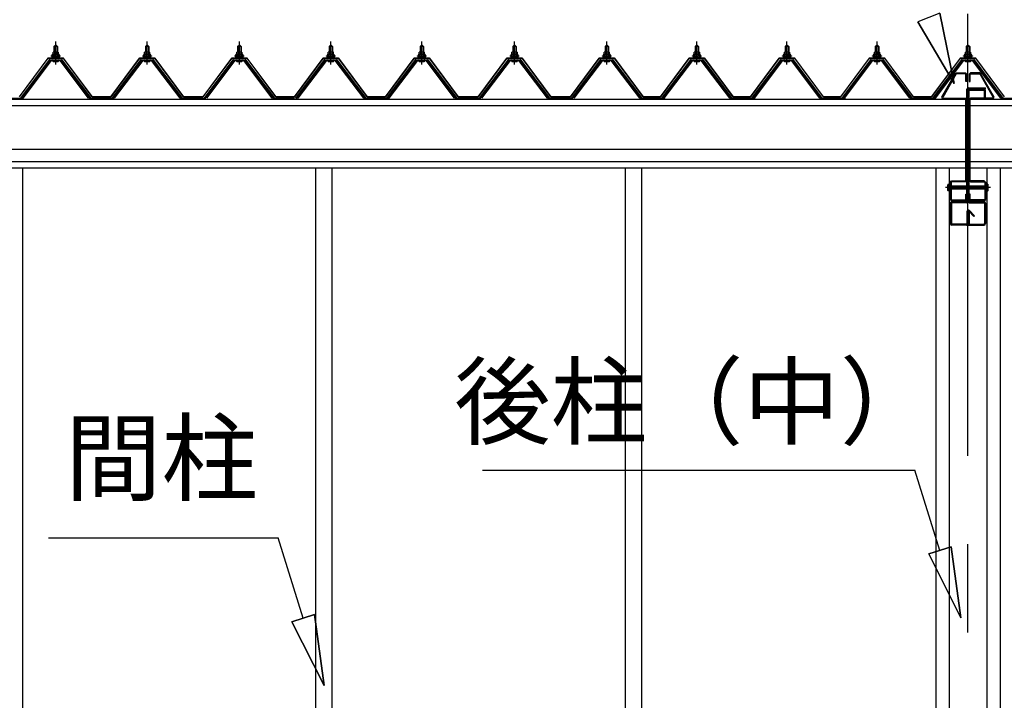
# Model space of a CAD drawing. Extents: x 868 to 32815, y 310 to 22484.
# Drawn here: x 13879 to 16108, y 6818 to 8358 of the extents above; entities that cross this region are included whole.
import ezdxf
from ezdxf.enums import TextEntityAlignment as Align

# ---------------------------------------------------------------- set-up
doc = ezdxf.new("R2010")
doc.units = 0
doc.header["$LTSCALE"] = 80
doc.header["$MEASUREMENT"] = 0
for name, pattern in [('CENTER1', [10, 6.25, -1.25, 1.25, -1.25]), ('CENTER2', [20, 12.5, -2.5, 2.5, -2.5]), ('DASHED1', [2.5, 1.25, -1.25]), ('DOT', [2.5, 0.625, -1.875])]:
    doc.linetypes.add(name, pattern=pattern)
for name, color, linetype in [('2-0', 7, 'CONTINUOUS'), ('2-1', 7, 'CONTINUOUS'), ('ADD_LINE', 7, 'CONTINUOUS')]:
    doc.layers.add(name, color=color, linetype=linetype)
doc.styles.get("Standard").update_dxf_attribs({"font": 'txt', "bigfont": 'BIGFONT'})

msp = doc.modelspace()

# ---------------------------------------------------------------- linework, layer by layer
at = {"layer": '2-0', "color": 3, "linetype": 'Continuous'}
for p, q in [((13956.2, 8297.5), (13960.2, 8301.5)), ((13964.2, 8297.5), (13956.2, 8297.5)), ((13956.2, 8297.5), (13956.2, 8285.5)), ((13960.2, 8301.5), (13964.2, 8297.5)), ((13964.2, 8297.5), (13964.2, 8285.5)), ((14163.2, 8297.5), (14167.2, 8301.5)), ((14171.2, 8297.5), (14163.2, 8297.5)), ((14163.2, 8297.5), (14163.2, 8285.5)), ((14167.2, 8301.5), (14171.2, 8297.5)), ((14171.2, 8297.5), (14171.2, 8285.5)), ((14372.2, 8297.5), (14376.2, 8301.5)), ((14380.2, 8297.5), (14372.2, 8297.5)), ((14372.2, 8297.5), (14372.2, 8285.5)), ((14376.2, 8301.5), (14380.2, 8297.5)), ((14380.2, 8297.5), (14380.2, 8285.5)), ((14579.2, 8297.5), (14583.2, 8301.5)), ((14587.2, 8297.5), (14579.2, 8297.5)), ((14579.2, 8297.5), (14579.2, 8285.5)), ((14583.2, 8301.5), (14587.2, 8297.5)), ((14587.2, 8297.5), (14587.2, 8285.5)), ((14785.2, 8297.5), (14789.2, 8301.5)), ((14793.2, 8297.5), (14785.2, 8297.5)), ((14785.2, 8297.5), (14785.2, 8285.5)), ((14789.2, 8301.5), (14793.2, 8297.5)), ((14793.2, 8297.5), (14793.2, 8285.5)), ((14995.2, 8297.5), (14999.2, 8301.5)), ((15003.2, 8297.5), (14995.2, 8297.5)), ((14995.2, 8297.5), (14995.2, 8285.5)), ((14999.2, 8301.5), (15003.2, 8297.5)), ((15003.2, 8297.5), (15003.2, 8285.5)), ((15204.2, 8297.5), (15208.2, 8301.5)), ((15212.2, 8297.5), (15204.2, 8297.5)), ((15204.2, 8297.5), (15204.2, 8285.5)), ((15208.2, 8301.5), (15212.2, 8297.5)), ((15212.2, 8297.5), (15212.2, 8285.5)), ((15408.2, 8297.5), (15412.2, 8301.5)), ((15416.2, 8297.5), (15408.2, 8297.5)), ((15408.2, 8297.5), (15408.2, 8285.5)), ((15412.2, 8301.5), (15416.2, 8297.5)), ((15416.2, 8297.5), (15416.2, 8285.5)), ((15612.2, 8297.5), (15616.2, 8301.5)), ((15620.2, 8297.5), (15612.2, 8297.5)), ((15612.2, 8297.5), (15612.2, 8285.5)), ((15616.2, 8301.5), (15620.2, 8297.5)), ((15620.2, 8297.5), (15620.2, 8285.5)), ((15816.2, 8297.5), (15820.2, 8301.5)), ((15824.2, 8297.5), (15816.2, 8297.5)), ((15816.2, 8297.5), (15816.2, 8285.5)), ((15820.2, 8301.5), (15824.2, 8297.5)), ((15824.2, 8297.5), (15824.2, 8285.5)), ((16022.2, 8297.5), (16026.2, 8301.5)), ((16030.2, 8297.5), (16022.2, 8297.5)), ((16022.2, 8297.5), (16022.2, 8285.5)), ((16026.2, 8301.5), (16030.2, 8297.5)), ((16030.2, 8297.5), (16030.2, 8285.5)), ((13950.2, 8275.5), (13950.2, 8276.5)), ((13950.2, 8276.5), (13951.7, 8276.5)), ((13952.3, 8275.5), (13950.2, 8275.5)), ((13951.7, 8276.5), (13953.7, 8280.5)), ((13952.3, 8275.5), (13954.3, 8279.5)), ((13952.3, 8273.5), (13952.3, 8275.5)), ((13968.1, 8273.5), (13952.3, 8273.5)), ((13953.3, 8272.5), (13953.3, 8273.5)), ((13953.3, 8273.5), (13967.1, 8273.5)), ((13953.7, 8280.5), (13966.7, 8280.5)), ((13954.3, 8279.5), (13966.1, 8279.5)), ((13954.4, 8280.5), (13954.4, 8285.1)), ((13965.9, 8280.5), (13954.4, 8280.5)), ((13955.9, 8285.5), (13964.5, 8285.5)), ((13957.3, 8285.1), (13957.3, 8280.5)), ((13963.1, 8285.1), (13963.1, 8280.5)), ((13965.9, 8285.1), (13965.9, 8280.5)), ((13966.1, 8279.5), (13968.1, 8275.5)), ((13966.7, 8280.5), (13968.7, 8276.5)), ((13967.1, 8273.5), (13967.1, 8272.5)), ((13968.1, 8275.5), (13968.1, 8273.5)), ((13970.2, 8275.5), (13968.1, 8275.5)), ((13968.7, 8276.5), (13970.2, 8276.5)), ((13970.2, 8276.5), (13970.2, 8275.5)), ((14157.2, 8275.5), (14157.2, 8276.5)), ((14157.2, 8276.5), (14158.7, 8276.5)), ((14159.3, 8275.5), (14157.2, 8275.5)), ((14158.7, 8276.5), (14160.7, 8280.5)), ((14159.3, 8275.5), (14161.3, 8279.5)), ((14159.3, 8273.5), (14159.3, 8275.5)), ((14175.1, 8273.5), (14159.3, 8273.5)), ((14160.3, 8272.5), (14160.3, 8273.5)), ((14160.3, 8273.5), (14174.1, 8273.5)), ((14160.7, 8280.5), (14173.7, 8280.5)), ((14161.3, 8279.5), (14173.1, 8279.5)), ((14161.4, 8280.5), (14161.4, 8285.1)), ((14172.9, 8280.5), (14161.4, 8280.5)), ((14162.9, 8285.5), (14171.5, 8285.5)), ((14164.3, 8285.1), (14164.3, 8280.5)), ((14170.1, 8285.1), (14170.1, 8280.5)), ((14172.9, 8285.1), (14172.9, 8280.5)), ((14173.1, 8279.5), (14175.1, 8275.5)), ((14173.7, 8280.5), (14175.7, 8276.5)), ((14174.1, 8273.5), (14174.1, 8272.5)), ((14175.1, 8275.5), (14175.1, 8273.5)), ((14177.2, 8275.5), (14175.1, 8275.5)), ((14175.7, 8276.5), (14177.2, 8276.5)), ((14177.2, 8276.5), (14177.2, 8275.5)), ((14366.2, 8275.5), (14366.2, 8276.5)), ((14366.2, 8276.5), (14367.7, 8276.5)), ((14368.3, 8275.5), (14366.2, 8275.5)), ((14367.7, 8276.5), (14369.7, 8280.5)), ((14368.3, 8275.5), (14370.3, 8279.5)), ((14368.3, 8273.5), (14368.3, 8275.5)), ((14384.1, 8273.5), (14368.3, 8273.5)), ((14369.3, 8272.5), (14369.3, 8273.5)), ((14369.3, 8273.5), (14383.1, 8273.5)), ((14369.7, 8280.5), (14382.7, 8280.5)), ((14370.3, 8279.5), (14382.1, 8279.5)), ((14370.4, 8280.5), (14370.4, 8285.1)), ((14381.9, 8280.5), (14370.4, 8280.5)), ((14371.9, 8285.5), (14380.5, 8285.5)), ((14373.3, 8285.1), (14373.3, 8280.5)), ((14379.1, 8285.1), (14379.1, 8280.5)), ((14381.9, 8285.1), (14381.9, 8280.5)), ((14382.1, 8279.5), (14384.1, 8275.5)), ((14382.7, 8280.5), (14384.7, 8276.5)), ((14383.1, 8273.5), (14383.1, 8272.5)), ((14384.1, 8275.5), (14384.1, 8273.5)), ((14386.2, 8275.5), (14384.1, 8275.5)), ((14384.7, 8276.5), (14386.2, 8276.5)), ((14386.2, 8276.5), (14386.2, 8275.5)), ((14573.2, 8275.5), (14573.2, 8276.5)), ((14573.2, 8276.5), (14574.7, 8276.5)), ((14575.3, 8275.5), (14573.2, 8275.5)), ((14574.7, 8276.5), (14576.7, 8280.5)), ((14575.3, 8275.5), (14577.3, 8279.5)), ((14575.3, 8273.5), (14575.3, 8275.5)), ((14591.1, 8273.5), (14575.3, 8273.5)), ((14576.3, 8272.5), (14576.3, 8273.5)), ((14576.3, 8273.5), (14590.1, 8273.5)), ((14576.7, 8280.5), (14589.7, 8280.5)), ((14577.3, 8279.5), (14589.1, 8279.5)), ((14577.4, 8280.5), (14577.4, 8285.1)), ((14588.9, 8280.5), (14577.4, 8280.5)), ((14578.9, 8285.5), (14587.5, 8285.5)), ((14580.3, 8285.1), (14580.3, 8280.5)), ((14586.1, 8285.1), (14586.1, 8280.5)), ((14588.9, 8285.1), (14588.9, 8280.5)), ((14589.1, 8279.5), (14591.1, 8275.5)), ((14589.7, 8280.5), (14591.7, 8276.5)), ((14590.1, 8273.5), (14590.1, 8272.5)), ((14591.1, 8275.5), (14591.1, 8273.5)), ((14593.2, 8275.5), (14591.1, 8275.5)), ((14591.7, 8276.5), (14593.2, 8276.5)), ((14593.2, 8276.5), (14593.2, 8275.5)), ((14779.2, 8275.5), (14779.2, 8276.5)), ((14779.2, 8276.5), (14780.7, 8276.5)), ((14781.3, 8275.5), (14779.2, 8275.5)), ((14780.7, 8276.5), (14782.7, 8280.5)), ((14781.3, 8275.5), (14783.3, 8279.5)), ((14781.3, 8273.5), (14781.3, 8275.5)), ((14797.1, 8273.5), (14781.3, 8273.5)), ((14782.3, 8272.5), (14782.3, 8273.5)), ((14782.3, 8273.5), (14796.1, 8273.5)), ((14782.7, 8280.5), (14795.7, 8280.5)), ((14783.3, 8279.5), (14795.1, 8279.5)), ((14783.4, 8280.5), (14783.4, 8285.1)), ((14794.9, 8280.5), (14783.4, 8280.5)), ((14784.9, 8285.5), (14793.5, 8285.5)), ((14786.3, 8285.1), (14786.3, 8280.5)), ((14792.1, 8285.1), (14792.1, 8280.5)), ((14794.9, 8285.1), (14794.9, 8280.5)), ((14795.1, 8279.5), (14797.1, 8275.5)), ((14795.7, 8280.5), (14797.7, 8276.5)), ((14796.1, 8273.5), (14796.1, 8272.5)), ((14797.1, 8275.5), (14797.1, 8273.5)), ((14799.2, 8275.5), (14797.1, 8275.5)), ((14797.7, 8276.5), (14799.2, 8276.5)), ((14799.2, 8276.5), (14799.2, 8275.5)), ((14989.2, 8275.5), (14989.2, 8276.5)), ((14989.2, 8276.5), (14990.7, 8276.5)), ((14991.3, 8275.5), (14989.2, 8275.5)), ((14990.7, 8276.5), (14992.7, 8280.5)), ((14991.3, 8275.5), (14993.3, 8279.5)), ((14991.3, 8273.5), (14991.3, 8275.5)), ((15007.1, 8273.5), (14991.3, 8273.5)), ((14992.3, 8272.5), (14992.3, 8273.5)), ((14992.3, 8273.5), (15006.1, 8273.5)), ((14992.7, 8280.5), (15005.7, 8280.5)), ((14993.3, 8279.5), (15005.1, 8279.5)), ((14993.4, 8280.5), (14993.4, 8285.1)), ((15004.9, 8280.5), (14993.4, 8280.5)), ((14994.9, 8285.5), (15003.5, 8285.5)), ((14996.3, 8285.1), (14996.3, 8280.5)), ((15002.1, 8285.1), (15002.1, 8280.5)), ((15004.9, 8285.1), (15004.9, 8280.5)), ((15005.1, 8279.5), (15007.1, 8275.5)), ((15005.7, 8280.5), (15007.7, 8276.5)), ((15006.1, 8273.5), (15006.1, 8272.5)), ((15007.1, 8275.5), (15007.1, 8273.5)), ((15009.2, 8275.5), (15007.1, 8275.5)), ((15007.7, 8276.5), (15009.2, 8276.5)), ((15009.2, 8276.5), (15009.2, 8275.5)), ((15198.2, 8275.5), (15198.2, 8276.5)), ((15198.2, 8276.5), (15199.7, 8276.5)), ((15200.3, 8275.5), (15198.2, 8275.5)), ((15199.7, 8276.5), (15201.7, 8280.5)), ((15200.3, 8275.5), (15202.3, 8279.5)), ((15200.3, 8273.5), (15200.3, 8275.5)), ((15216.1, 8273.5), (15200.3, 8273.5)), ((15201.3, 8272.5), (15201.3, 8273.5)), ((15201.3, 8273.5), (15215.1, 8273.5)), ((15201.7, 8280.5), (15214.7, 8280.5)), ((15202.3, 8279.5), (15214.1, 8279.5)), ((15202.4, 8280.5), (15202.4, 8285.1)), ((15213.9, 8280.5), (15202.4, 8280.5)), ((15203.9, 8285.5), (15212.5, 8285.5)), ((15205.3, 8285.1), (15205.3, 8280.5)), ((15211.1, 8285.1), (15211.1, 8280.5)), ((15213.9, 8285.1), (15213.9, 8280.5)), ((15214.1, 8279.5), (15216.1, 8275.5)), ((15214.7, 8280.5), (15216.7, 8276.5)), ((15215.1, 8273.5), (15215.1, 8272.5)), ((15216.1, 8275.5), (15216.1, 8273.5)), ((15218.2, 8275.5), (15216.1, 8275.5)), ((15216.7, 8276.5), (15218.2, 8276.5)), ((15218.2, 8276.5), (15218.2, 8275.5)), ((15402.2, 8275.5), (15402.2, 8276.5)), ((15402.2, 8276.5), (15403.7, 8276.5)), ((15404.3, 8275.5), (15402.2, 8275.5)), ((15403.7, 8276.5), (15405.7, 8280.5)), ((15404.3, 8275.5), (15406.3, 8279.5)), ((15404.3, 8273.5), (15404.3, 8275.5)), ((15420.1, 8273.5), (15404.3, 8273.5)), ((15405.3, 8272.5), (15405.3, 8273.5)), ((15405.3, 8273.5), (15419.1, 8273.5)), ((15405.7, 8280.5), (15418.7, 8280.5)), ((15406.3, 8279.5), (15418.1, 8279.5)), ((15406.4, 8280.5), (15406.4, 8285.1)), ((15417.9, 8280.5), (15406.4, 8280.5)), ((15407.9, 8285.5), (15416.5, 8285.5)), ((15409.3, 8285.1), (15409.3, 8280.5)), ((15415.1, 8285.1), (15415.1, 8280.5)), ((15417.9, 8285.1), (15417.9, 8280.5)), ((15418.1, 8279.5), (15420.1, 8275.5)), ((15418.7, 8280.5), (15420.7, 8276.5)), ((15419.1, 8273.5), (15419.1, 8272.5)), ((15420.1, 8275.5), (15420.1, 8273.5)), ((15422.2, 8275.5), (15420.1, 8275.5)), ((15420.7, 8276.5), (15422.2, 8276.5)), ((15422.2, 8276.5), (15422.2, 8275.5)), ((15606.2, 8275.5), (15606.2, 8276.5)), ((15606.2, 8276.5), (15607.7, 8276.5)), ((15608.3, 8275.5), (15606.2, 8275.5)), ((15607.7, 8276.5), (15609.7, 8280.5)), ((15608.3, 8275.5), (15610.3, 8279.5)), ((15608.3, 8273.5), (15608.3, 8275.5)), ((15624.1, 8273.5), (15608.3, 8273.5)), ((15609.3, 8272.5), (15609.3, 8273.5)), ((15609.3, 8273.5), (15623.1, 8273.5)), ((15609.7, 8280.5), (15622.7, 8280.5)), ((15610.3, 8279.5), (15622.1, 8279.5)), ((15610.4, 8280.5), (15610.4, 8285.1)), ((15621.9, 8280.5), (15610.4, 8280.5)), ((15611.9, 8285.5), (15620.5, 8285.5)), ((15613.3, 8285.1), (15613.3, 8280.5)), ((15619.1, 8285.1), (15619.1, 8280.5)), ((15621.9, 8285.1), (15621.9, 8280.5)), ((15622.1, 8279.5), (15624.1, 8275.5)), ((15622.7, 8280.5), (15624.7, 8276.5)), ((15623.1, 8273.5), (15623.1, 8272.5)), ((15624.1, 8275.5), (15624.1, 8273.5)), ((15626.2, 8275.5), (15624.1, 8275.5)), ((15624.7, 8276.5), (15626.2, 8276.5)), ((15626.2, 8276.5), (15626.2, 8275.5)), ((15810.2, 8275.5), (15810.2, 8276.5)), ((15810.2, 8276.5), (15811.7, 8276.5)), ((15812.3, 8275.5), (15810.2, 8275.5)), ((15811.7, 8276.5), (15813.7, 8280.5)), ((15812.3, 8275.5), (15814.3, 8279.5)), ((15812.3, 8273.5), (15812.3, 8275.5)), ((15828.1, 8273.5), (15812.3, 8273.5)), ((15813.3, 8272.5), (15813.3, 8273.5)), ((15813.3, 8273.5), (15827.1, 8273.5)), ((15813.7, 8280.5), (15826.7, 8280.5)), ((15814.3, 8279.5), (15826.1, 8279.5)), ((15814.4, 8280.5), (15814.4, 8285.1)), ((15825.9, 8280.5), (15814.4, 8280.5)), ((15815.9, 8285.5), (15824.5, 8285.5)), ((15817.3, 8285.1), (15817.3, 8280.5)), ((15823.1, 8285.1), (15823.1, 8280.5)), ((15825.9, 8285.1), (15825.9, 8280.5)), ((15826.1, 8279.5), (15828.1, 8275.5)), ((15826.7, 8280.5), (15828.7, 8276.5)), ((15827.1, 8273.5), (15827.1, 8272.5)), ((15828.1, 8275.5), (15828.1, 8273.5)), ((15830.2, 8275.5), (15828.1, 8275.5)), ((15828.7, 8276.5), (15830.2, 8276.5)), ((15830.2, 8276.5), (15830.2, 8275.5)), ((16016.2, 8275.5), (16016.2, 8276.5)), ((16016.2, 8276.5), (16017.7, 8276.5)), ((16018.3, 8275.5), (16016.2, 8275.5)), ((16017.7, 8276.5), (16019.7, 8280.5)), ((16018.3, 8275.5), (16020.3, 8279.5)), ((16018.3, 8273.5), (16018.3, 8275.5)), ((16034.1, 8273.5), (16018.3, 8273.5)), ((16019.3, 8272.5), (16019.3, 8273.5)), ((16019.3, 8273.5), (16033.1, 8273.5)), ((16019.7, 8280.5), (16032.7, 8280.5)), ((16020.3, 8279.5), (16032.1, 8279.5)), ((16020.4, 8280.5), (16020.4, 8285.1)), ((16031.9, 8280.5), (16020.4, 8280.5)), ((16021.9, 8285.5), (16030.5, 8285.5)), ((16023.3, 8285.1), (16023.3, 8280.5)), ((16029.1, 8285.1), (16029.1, 8280.5)), ((16031.9, 8285.1), (16031.9, 8280.5)), ((16032.1, 8279.5), (16034.1, 8275.5)), ((16032.7, 8280.5), (16034.7, 8276.5)), ((16033.1, 8273.5), (16033.1, 8272.5)), ((16034.1, 8275.5), (16034.1, 8273.5)), ((16036.2, 8275.5), (16034.1, 8275.5)), ((16034.7, 8276.5), (16036.2, 8276.5)), ((16036.2, 8276.5), (16036.2, 8275.5)), ((13945.5, 8267.7), (13880.2, 8180.6)), ((13882, 8179.3), (13947.3, 8266.3)), ((13950.2, 8266.3), (13885.7, 8180.3)), ((13973, 8268.6), (13947.3, 8268.6)), ((13947.3, 8266.3), (13973, 8266.3)), ((13954.3, 8264), (13966, 8264)), ((13956.2, 8271), (13956.2, 8268.6)), ((13964.2, 8271), (13964.2, 8268.6)), ((14034.7, 8180.3), (13970.2, 8266.3)), ((13973, 8266.3), (14038.4, 8179.3)), ((14040.2, 8180.6), (13974.9, 8267.7)), ((14152.5, 8267.7), (14087.2, 8180.6)), ((14089, 8179.3), (14154.3, 8266.3)), ((14157.2, 8266.3), (14092.7, 8180.3)), ((14180, 8268.6), (14154.3, 8268.6)), ((14154.3, 8266.3), (14180, 8266.3)), ((14161.3, 8264), (14173, 8264)), ((14163.2, 8271), (14163.2, 8268.6)), ((14171.2, 8271), (14171.2, 8268.6)), ((14241.7, 8180.3), (14177.2, 8266.3)), ((14180, 8266.3), (14245.4, 8179.3)), ((14247.2, 8180.6), (14181.9, 8267.7)), ((14361.5, 8267.7), (14296.2, 8180.6)), ((14298, 8179.3), (14363.3, 8266.3)), ((14366.2, 8266.3), (14301.7, 8180.3)), ((14389, 8268.6), (14363.3, 8268.6)), ((14363.3, 8266.3), (14389, 8266.3)), ((14370.3, 8264), (14382, 8264)), ((14372.2, 8271), (14372.2, 8268.6)), ((14380.2, 8271), (14380.2, 8268.6)), ((14450.7, 8180.3), (14386.2, 8266.3)), ((14389, 8266.3), (14454.3, 8179.3)), ((14456.2, 8180.6), (14390.9, 8267.7)), ((14568.5, 8267.7), (14503.2, 8180.6)), ((14505, 8179.3), (14570.3, 8266.3)), ((14573.2, 8266.3), (14508.7, 8180.3)), ((14596, 8268.6), (14570.3, 8268.6)), ((14570.3, 8266.3), (14596, 8266.3)), ((14577.3, 8264), (14589, 8264)), ((14579.2, 8271), (14579.2, 8268.6)), ((14587.2, 8271), (14587.2, 8268.6)), ((14657.7, 8180.3), (14593.2, 8266.3)), ((14596, 8266.3), (14661.3, 8179.3)), ((14663.2, 8180.6), (14597.9, 8267.7)), ((14774.5, 8267.7), (14709.2, 8180.6)), ((14711, 8179.3), (14776.3, 8266.3)), ((14779.2, 8266.3), (14714.7, 8180.3)), ((14802, 8268.6), (14776.3, 8268.6)), ((14776.3, 8266.3), (14802, 8266.3)), ((14783.3, 8264), (14795, 8264)), ((14785.2, 8271), (14785.2, 8268.6)), ((14793.2, 8271), (14793.2, 8268.6)), ((14863.7, 8180.3), (14799.2, 8266.3)), ((14802, 8266.3), (14867.4, 8179.3)), ((14869.2, 8180.6), (14803.9, 8267.7)), ((14984.5, 8267.7), (14919.2, 8180.6)), ((14921, 8179.3), (14986.3, 8266.3)), ((14989.2, 8266.3), (14924.7, 8180.3)), ((15012, 8268.6), (14986.3, 8268.6)), ((14986.3, 8266.3), (15012, 8266.3)), ((14993.3, 8264), (15005, 8264)), ((14995.2, 8271), (14995.2, 8268.6)), ((15003.2, 8271), (15003.2, 8268.6)), ((15073.7, 8180.3), (15009.2, 8266.3)), ((15012, 8266.3), (15077.3, 8179.3)), ((15079.2, 8180.6), (15013.9, 8267.7)), ((15193.5, 8267.7), (15128.2, 8180.6)), ((15130, 8179.3), (15195.3, 8266.3)), ((15198.2, 8266.3), (15133.7, 8180.3)), ((15221, 8268.6), (15195.3, 8268.6)), ((15195.3, 8266.3), (15221, 8266.3)), ((15202.3, 8264), (15214, 8264)), ((15204.2, 8271), (15204.2, 8268.6)), ((15212.2, 8271), (15212.2, 8268.6)), ((15282.7, 8180.3), (15218.2, 8266.3)), ((15221, 8266.3), (15286.4, 8179.3)), ((15288.2, 8180.6), (15222.9, 8267.7)), ((15397.5, 8267.7), (15332.2, 8180.6)), ((15334, 8179.3), (15399.3, 8266.3)), ((15402.2, 8266.3), (15337.7, 8180.3)), ((15425, 8268.6), (15399.3, 8268.6)), ((15399.3, 8266.3), (15425, 8266.3)), ((15406.3, 8264), (15418, 8264)), ((15408.2, 8271), (15408.2, 8268.6)), ((15416.2, 8271), (15416.2, 8268.6)), ((15486.7, 8180.3), (15422.2, 8266.3)), ((15425, 8266.3), (15490.4, 8179.3)), ((15492.2, 8180.6), (15426.9, 8267.7)), ((15601.5, 8267.7), (15536.2, 8180.6)), ((15538, 8179.3), (15603.3, 8266.3)), ((15606.2, 8266.3), (15541.7, 8180.3)), ((15629, 8268.6), (15603.3, 8268.6)), ((15603.3, 8266.3), (15629, 8266.3)), ((15610.3, 8264), (15622, 8264)), ((15612.2, 8271), (15612.2, 8268.6)), ((15620.2, 8271), (15620.2, 8268.6)), ((15690.7, 8180.3), (15626.2, 8266.3)), ((15629, 8266.3), (15694.4, 8179.3)), ((15696.2, 8180.6), (15630.9, 8267.7)), ((15805.5, 8267.7), (15740.2, 8180.6)), ((15742, 8179.3), (15807.3, 8266.3)), ((15810.2, 8266.3), (15745.7, 8180.3)), ((15833, 8268.6), (15807.3, 8268.6)), ((15807.3, 8266.3), (15833, 8266.3)), ((15814.3, 8264), (15826, 8264)), ((15816.2, 8271), (15816.2, 8268.6)), ((15824.2, 8271), (15824.2, 8268.6)), ((15894.7, 8180.3), (15830.2, 8266.3)), ((15833, 8266.3), (15898.4, 8179.3)), ((15900.2, 8180.6), (15834.9, 8267.7)), ((16011.5, 8267.7), (15946.2, 8180.6)), ((15948, 8179.3), (16013.3, 8266.3)), ((16016.2, 8266.3), (15951.7, 8180.3)), ((16039, 8268.6), (16013.3, 8268.6)), ((16013.3, 8266.3), (16039, 8266.3)), ((16020.3, 8264), (16032, 8264)), ((16022.2, 8271), (16022.2, 8268.6)), ((16030.2, 8271), (16030.2, 8268.6)), ((16100.7, 8180.3), (16036.2, 8266.3)), ((16039, 8266.3), (16104.4, 8179.3)), ((16106.2, 8180.6), (16040.9, 8267.7)), ((13834.2, 8180.6), (13880.2, 8180.6)), ((13885.7, 8180.3), (13881.7, 8178.3)), ((14034.7, 8180.3), (14038.7, 8178.3)), ((14040.2, 8180.6), (14087.2, 8180.6)), ((14091.7, 8180.3), (14087.7, 8178.3)), ((14241.7, 8180.3), (14245.7, 8178.3)), ((14247.2, 8180.6), (14296.2, 8180.6)), ((14298.7, 8180.3), (14294.7, 8178.3)), ((14450.7, 8180.3), (14454.7, 8178.3)), ((14456.2, 8180.6), (14501.2, 8180.6)), ((14507.7, 8180.3), (14503.7, 8178.3)), ((14657.7, 8180.3), (14661.7, 8178.3)), ((14663.2, 8180.6), (14709.2, 8180.6)), ((14714.7, 8180.3), (14710.7, 8178.3)), ((14863.7, 8180.3), (14867.7, 8178.3)), ((14869.2, 8180.6), (14919.2, 8180.6)), ((14920.7, 8180.3), (14916.7, 8178.3)), ((15073.7, 8180.3), (15077.7, 8178.3)), ((15079.2, 8180.6), (15128.2, 8180.6)), ((15130.7, 8180.3), (15126.7, 8178.3)), ((15282.7, 8180.3), (15286.7, 8178.3)), ((15288.2, 8180.6), (15332.2, 8180.6)), ((15339.7, 8180.3), (15335.7, 8178.3)), ((15486.7, 8180.3), (15490.7, 8178.3)), ((15492.2, 8180.6), (15536.2, 8180.6)), ((15543.7, 8180.3), (15539.7, 8178.3)), ((15690.7, 8180.3), (15694.7, 8178.3)), ((15696.2, 8180.6), (15740.2, 8180.6)), ((15747.7, 8180.3), (15743.7, 8178.3)), ((15894.7, 8180.3), (15898.7, 8178.3)), ((15900.2, 8180.6), (15946.2, 8180.6)), ((15951.7, 8180.3), (15947.7, 8178.3)), ((16100.7, 8180.3), (16104.7, 8178.3)), ((16106.2, 8180.6), (16170.2, 8180.6))]:
    msp.add_line(p, q, dxfattribs=at)
at = {"layer": '2-0', "color": 6, "linetype": 'Continuous'}
for p, q in [((13957.2, 8297.5), (13956.8, 8298.2)), ((13957.2, 8297.5), (13957.2, 8285.5)), ((13963.2, 8297.5), (13963.5, 8298.2)), ((13963.2, 8297.5), (13963.2, 8285.5)), ((14164.2, 8297.5), (14163.8, 8298.2)), ((14164.2, 8297.5), (14164.2, 8285.5)), ((14170.2, 8297.5), (14170.5, 8298.2)), ((14170.2, 8297.5), (14170.2, 8285.5)), ((14373.2, 8297.5), (14372.8, 8298.2)), ((14373.2, 8297.5), (14373.2, 8285.5)), ((14379.2, 8297.5), (14379.5, 8298.2)), ((14379.2, 8297.5), (14379.2, 8285.5)), ((14580.2, 8297.5), (14579.8, 8298.2)), ((14580.2, 8297.5), (14580.2, 8285.5)), ((14586.2, 8297.5), (14586.5, 8298.2)), ((14586.2, 8297.5), (14586.2, 8285.5)), ((14786.2, 8297.5), (14785.8, 8298.2)), ((14786.2, 8297.5), (14786.2, 8285.5)), ((14792.2, 8297.5), (14792.5, 8298.2)), ((14792.2, 8297.5), (14792.2, 8285.5)), ((14996.2, 8297.5), (14995.8, 8298.2)), ((14996.2, 8297.5), (14996.2, 8285.5)), ((15002.2, 8297.5), (15002.5, 8298.2)), ((15002.2, 8297.5), (15002.2, 8285.5)), ((15205.2, 8297.5), (15204.8, 8298.2)), ((15205.2, 8297.5), (15205.2, 8285.5)), ((15211.2, 8297.5), (15211.5, 8298.2)), ((15211.2, 8297.5), (15211.2, 8285.5)), ((15409.2, 8297.5), (15408.8, 8298.2)), ((15409.2, 8297.5), (15409.2, 8285.5)), ((15415.2, 8297.5), (15415.5, 8298.2)), ((15415.2, 8297.5), (15415.2, 8285.5)), ((15613.2, 8297.5), (15612.8, 8298.2)), ((15613.2, 8297.5), (15613.2, 8285.5)), ((15619.2, 8297.5), (15619.6, 8298.2)), ((15619.2, 8297.5), (15619.2, 8285.5)), ((15817.2, 8297.5), (15816.8, 8298.2)), ((15817.2, 8297.5), (15817.2, 8285.5)), ((15823.2, 8297.5), (15823.5, 8298.2)), ((15823.2, 8297.5), (15823.2, 8285.5)), ((16023.2, 8297.5), (16022.8, 8298.2)), ((16023.2, 8297.5), (16023.2, 8285.5)), ((16029.2, 8297.5), (16029.5, 8298.2)), ((16029.2, 8297.5), (16029.2, 8285.5)), ((13957.2, 8271), (13957.2, 8268.6)), ((13963.2, 8271), (13963.2, 8268.6)), ((14164.2, 8271), (14164.2, 8268.6)), ((14170.2, 8271), (14170.2, 8268.6)), ((14373.2, 8271), (14373.2, 8268.6)), ((14379.2, 8271), (14379.2, 8268.6)), ((14580.2, 8271), (14580.2, 8268.6)), ((14586.2, 8271), (14586.2, 8268.6)), ((14786.2, 8271), (14786.2, 8268.6)), ((14792.2, 8271), (14792.2, 8268.6)), ((14996.2, 8271), (14996.2, 8268.6)), ((15002.2, 8271), (15002.2, 8268.6)), ((15205.2, 8271), (15205.2, 8268.6)), ((15211.2, 8271), (15211.2, 8268.6)), ((15409.2, 8271), (15409.2, 8268.6)), ((15415.2, 8271), (15415.2, 8268.6)), ((15613.2, 8271), (15613.2, 8268.6)), ((15619.2, 8271), (15619.2, 8268.6)), ((15817.2, 8271), (15817.2, 8268.6)), ((15823.2, 8271), (15823.2, 8268.6)), ((16023.2, 8271), (16023.2, 8268.6)), ((16029.2, 8271), (16029.2, 8268.6))]:
    msp.add_line(p, q, dxfattribs=at)
at = {"layer": '2-0', "color": 6, "linetype": 'CENTER1'}
for p, q in [((13960.2, 8256.5), (13960.2, 8309)), ((14167.2, 8256.5), (14167.2, 8309)), ((14376.2, 8256.5), (14376.2, 8309)), ((14583.2, 8256.5), (14583.2, 8309)), ((14789.2, 8256.5), (14789.2, 8309)), ((14999.2, 8256.5), (14999.2, 8309)), ((15208.2, 8256.5), (15208.2, 8309)), ((15412.2, 8256.5), (15412.2, 8309)), ((15616.2, 8256.5), (15616.2, 8309)), ((15820.2, 8256.5), (15820.2, 8309)), ((16026.2, 8256.5), (16026.2, 8309))]:
    msp.add_line(p, q, dxfattribs=at)
at = {"layer": '2-0', "color": 7, "linetype": 'Continuous'}
for p, q in [((13952.3, 8275.4), (13956.5, 8280)), ((13957.1, 8274), (13953.1, 8277.6)), ((13962.6, 8274), (13956, 8280)), ((13956.1, 8274), (13961.5, 8280)), ((13961.2, 8274), (13966.3, 8279.7)), ((13968.1, 8274.2), (13961.6, 8280)), ((13966.2, 8274), (13968.1, 8276.1)), ((14159.3, 8275.4), (14163.5, 8280)), ((14164.1, 8274), (14160.1, 8277.6)), ((14169.6, 8274), (14163, 8280)), ((14163.1, 8274), (14168.5, 8280)), ((14168.2, 8274), (14173.3, 8279.7)), ((14175.1, 8274.2), (14168.6, 8280)), ((14173.2, 8274), (14175.1, 8276.1)), ((14368.3, 8275.4), (14372.5, 8280)), ((14373.1, 8274), (14369.1, 8277.6)), ((14378.6, 8274), (14372, 8280)), ((14372.1, 8274), (14377.5, 8280)), ((14377.2, 8274), (14382.3, 8279.7)), ((14384.1, 8274.2), (14377.6, 8280)), ((14382.2, 8274), (14384.1, 8276.1)), ((14575.3, 8275.4), (14579.5, 8280)), ((14580.1, 8274), (14576.1, 8277.6)), ((14585.6, 8274), (14579, 8280)), ((14579.1, 8274), (14584.5, 8280)), ((14584.2, 8274), (14589.3, 8279.7)), ((14591.1, 8274.2), (14584.6, 8280)), ((14589.2, 8274), (14591.1, 8276.1)), ((14781.3, 8275.4), (14785.5, 8280)), ((14786.1, 8274), (14782.1, 8277.6)), ((14791.6, 8274), (14785, 8280)), ((14785.1, 8274), (14790.5, 8280)), ((14790.2, 8274), (14795.3, 8279.7)), ((14797.1, 8274.2), (14790.6, 8280)), ((14795.2, 8274), (14797.1, 8276.1)), ((14991.3, 8275.4), (14995.5, 8280)), ((14996, 8274), (14992.1, 8277.6)), ((15001.6, 8274), (14995, 8280)), ((14995.1, 8274), (15000.5, 8280)), ((15000.2, 8274), (15005.3, 8279.7)), ((15007.1, 8274.2), (15000.6, 8280)), ((15005.2, 8274), (15007.1, 8276.1)), ((15200.3, 8275.4), (15204.5, 8280)), ((15205, 8274), (15201.1, 8277.6)), ((15210.6, 8274), (15204, 8280)), ((15204.1, 8274), (15209.5, 8280)), ((15209.2, 8274), (15214.3, 8279.7)), ((15216.1, 8274.2), (15209.6, 8280)), ((15214.2, 8274), (15216.1, 8276.1)), ((15404.3, 8275.4), (15408.5, 8280)), ((15409.1, 8274), (15405.1, 8277.6)), ((15414.6, 8274), (15408, 8280)), ((15408.1, 8274), (15413.5, 8280)), ((15413.2, 8274), (15418.3, 8279.7)), ((15420.1, 8274.2), (15413.6, 8280)), ((15418.2, 8274), (15420.1, 8276.1)), ((15608.3, 8275.4), (15612.5, 8280)), ((15613.1, 8274), (15609.1, 8277.6)), ((15618.6, 8274), (15612, 8280)), ((15612.1, 8274), (15617.5, 8280)), ((15617.2, 8274), (15622.3, 8279.7)), ((15624.1, 8274.2), (15617.6, 8280)), ((15622.2, 8274), (15624.1, 8276.1)), ((15812.3, 8275.4), (15816.5, 8280)), ((15817, 8274), (15813.1, 8277.6)), ((15822.6, 8274), (15816, 8280)), ((15816.1, 8274), (15821.5, 8280)), ((15821.2, 8274), (15826.3, 8279.7)), ((15828.1, 8274.2), (15821.6, 8280)), ((15826.2, 8274), (15828.1, 8276.1)), ((16018.3, 8275.4), (16022.5, 8280)), ((16023, 8274), (16019.1, 8277.6)), ((16028.6, 8274), (16022, 8280)), ((16022.1, 8274), (16027.5, 8280)), ((16027.2, 8274), (16032.3, 8279.7)), ((16034.1, 8274.2), (16027.6, 8280)), ((16032.2, 8274), (16034.1, 8276.1))]:
    msp.add_line(p, q, dxfattribs=at)
at = {"layer": '2-0', "color": 2, "linetype": 'Continuous'}
for p, q in [((13942.7, 8271.5), (13877.7, 8184)), ((13877.9, 8183.5), (13942.9, 8271)), ((13977.7, 8271.5), (13942.7, 8271.5)), ((13942.9, 8271), (13977.4, 8271)), ((13977.4, 8271), (14042.4, 8183.5)), ((14042.7, 8184), (13977.7, 8271.5)), ((14149.7, 8271.5), (14084.7, 8184)), ((14084.9, 8183.5), (14149.9, 8271)), ((14184.7, 8271.5), (14149.7, 8271.5)), ((14149.9, 8271), (14184.4, 8271)), ((14184.4, 8271), (14249.4, 8183.5)), ((14249.7, 8184), (14184.7, 8271.5)), ((14358.7, 8271.5), (14293.7, 8184)), ((14293.9, 8183.5), (14358.9, 8271)), ((14393.7, 8271.5), (14358.7, 8271.5)), ((14358.9, 8271), (14393.4, 8271)), ((14393.4, 8271), (14458.4, 8183.5)), ((14458.7, 8184), (14393.7, 8271.5)), ((14565.7, 8271.5), (14500.7, 8184)), ((14500.9, 8183.5), (14565.9, 8271)), ((14600.7, 8271.5), (14565.7, 8271.5)), ((14565.9, 8271), (14600.4, 8271)), ((14600.4, 8271), (14665.4, 8183.5)), ((14665.7, 8184), (14600.7, 8271.5)), ((14771.7, 8271.5), (14706.7, 8184)), ((14706.9, 8183.5), (14771.9, 8271)), ((14806.7, 8271.5), (14771.7, 8271.5)), ((14771.9, 8271), (14806.4, 8271)), ((14806.4, 8271), (14871.4, 8183.5)), ((14871.7, 8184), (14806.7, 8271.5)), ((14981.7, 8271.5), (14916.7, 8184)), ((14916.9, 8183.5), (14981.9, 8271)), ((15016.7, 8271.5), (14981.7, 8271.5)), ((14981.9, 8271), (15016.4, 8271)), ((15016.4, 8271), (15081.4, 8183.5)), ((15081.7, 8184), (15016.7, 8271.5)), ((15190.7, 8271.5), (15125.7, 8184)), ((15125.9, 8183.5), (15190.9, 8271)), ((15225.7, 8271.5), (15190.7, 8271.5)), ((15190.9, 8271), (15225.4, 8271)), ((15225.4, 8271), (15290.4, 8183.5)), ((15290.7, 8184), (15225.7, 8271.5)), ((15394.7, 8271.5), (15329.7, 8184)), ((15329.9, 8183.5), (15394.9, 8271)), ((15429.7, 8271.5), (15394.7, 8271.5)), ((15394.9, 8271), (15429.4, 8271)), ((15429.4, 8271), (15494.4, 8183.5)), ((15494.7, 8184), (15429.7, 8271.5)), ((15598.7, 8271.5), (15533.7, 8184)), ((15533.9, 8183.5), (15598.9, 8271)), ((15633.7, 8271.5), (15598.7, 8271.5)), ((15598.9, 8271), (15633.4, 8271)), ((15633.4, 8271), (15698.4, 8183.5)), ((15698.7, 8184), (15633.7, 8271.5)), ((15802.7, 8271.5), (15737.7, 8184)), ((15737.9, 8183.5), (15802.9, 8271)), ((15837.7, 8271.5), (15802.7, 8271.5)), ((15802.9, 8271), (15837.4, 8271)), ((15837.4, 8271), (15902.4, 8183.5)), ((15902.7, 8184), (15837.7, 8271.5)), ((16008.7, 8271.5), (15943.7, 8184)), ((15943.9, 8183.5), (16008.9, 8271)), ((16043.7, 8271.5), (16008.7, 8271.5)), ((16008.9, 8271), (16043.4, 8271)), ((16043.4, 8271), (16108.4, 8183.5)), ((16108.7, 8184), (16043.7, 8271.5)), ((14084.9, 8183.5), (14042.4, 8183.5)), ((14042.7, 8184), (14084.7, 8184)), ((14293.9, 8183.5), (14249.4, 8183.5)), ((14249.7, 8184), (14293.7, 8184)), ((14500.9, 8183.5), (14458.4, 8183.5)), ((14458.7, 8184), (14500.7, 8184)), ((14706.9, 8183.5), (14665.4, 8183.5)), ((14665.7, 8184), (14706.7, 8184)), ((14916.9, 8183.5), (14871.4, 8183.5)), ((14871.7, 8184), (14916.7, 8184)), ((15125.9, 8183.5), (15081.4, 8183.5)), ((15081.7, 8184), (15125.7, 8184)), ((15329.9, 8183.5), (15290.4, 8183.5)), ((15290.7, 8184), (15329.7, 8184)), ((15533.9, 8183.5), (15494.4, 8183.5)), ((15494.7, 8184), (15533.7, 8184)), ((15737.9, 8183.5), (15698.4, 8183.5)), ((15698.7, 8184), (15737.7, 8184)), ((15943.9, 8183.5), (15902.4, 8183.5)), ((15902.7, 8184), (15943.7, 8184))]:
    msp.add_line(p, q, dxfattribs=at)
at = {"layer": '2-0', "color": 3, "linetype": 'Continuous'}
for centre, radius, start, end in [((13955.9, 8283.2), 2.37, 52.4439, 127.5561), ((13960.2, 8276.9), 8.6, 70.5485, 109.4515), ((13964.5, 8283.2), 2.37, 52.4439, 127.5561), ((14162.9, 8283.2), 2.37, 52.4439, 127.5561), ((14167.2, 8276.9), 8.6, 70.5485, 109.4515), ((14171.5, 8283.2), 2.37, 52.4439, 127.5561), ((14371.9, 8283.2), 2.37, 52.4439, 127.5561), ((14376.2, 8276.9), 8.6, 70.5485, 109.4515), ((14380.5, 8283.2), 2.37, 52.4439, 127.5561), ((14578.9, 8283.2), 2.37, 52.4439, 127.5561), ((14583.2, 8276.9), 8.6, 70.5485, 109.4515), ((14587.5, 8283.2), 2.37, 52.4439, 127.5561), ((14784.9, 8283.2), 2.37, 52.4439, 127.5561), ((14789.2, 8276.9), 8.6, 70.5485, 109.4515), ((14793.5, 8283.2), 2.37, 52.4439, 127.5561), ((14994.9, 8283.2), 2.37, 52.4439, 127.5561), ((14999.2, 8276.9), 8.6, 70.5485, 109.4515), ((15003.5, 8283.2), 2.37, 52.4439, 127.5561), ((15203.9, 8283.2), 2.37, 52.4439, 127.5561), ((15208.2, 8276.9), 8.6, 70.5485, 109.4515), ((15212.5, 8283.2), 2.37, 52.4439, 127.5561), ((15407.9, 8283.2), 2.37, 52.4439, 127.5561), ((15412.2, 8276.9), 8.6, 70.5485, 109.4515), ((15416.5, 8283.2), 2.37, 52.4439, 127.5561), ((15611.9, 8283.2), 2.37, 52.4439, 127.5561), ((15616.2, 8276.9), 8.6, 70.5485, 109.4515), ((15620.5, 8283.2), 2.37, 52.4439, 127.5561), ((15815.9, 8283.2), 2.37, 52.4439, 127.5561), ((15820.2, 8276.9), 8.6, 70.5485, 109.4515), ((15824.5, 8283.2), 2.37, 52.4439, 127.5561), ((16021.9, 8283.2), 2.37, 52.4439, 127.5561), ((16026.2, 8276.9), 8.6, 70.5485, 109.4515), ((16030.5, 8283.2), 2.37, 52.4439, 127.5561), ((13947.3, 8266.3), 2.3, 90, 143.1301), ((13954.3, 8265.2), 1.15, 90, 270), ((13954.3, 8272.5), 1, 180, 270), ((13966, 8265.2), 1.15, 270, 90), ((13966.1, 8272.5), 1, 270, 0), ((13973, 8266.3), 2.3, 36.8699, 90), ((14154.3, 8266.3), 2.3, 90, 143.1301), ((14161.3, 8265.2), 1.15, 90, 270), ((14161.3, 8272.5), 1, 180, 270), ((14173, 8265.2), 1.15, 270, 90), ((14173.1, 8272.5), 1, 270, 0), ((14180, 8266.3), 2.3, 36.8699, 90), ((14363.3, 8266.3), 2.3, 90, 143.1301), ((14370.3, 8265.2), 1.15, 90, 270), ((14370.3, 8272.5), 1, 180, 270), ((14382, 8265.2), 1.15, 270, 90), ((14382.1, 8272.5), 1, 270, 0), ((14389, 8266.3), 2.3, 36.8699, 90), ((14570.3, 8266.3), 2.3, 90, 143.1301), ((14577.3, 8265.2), 1.15, 90, 270), ((14577.3, 8272.5), 1, 180, 270), ((14589, 8265.2), 1.15, 270, 90), ((14589.1, 8272.5), 1, 270, 0), ((14596, 8266.3), 2.3, 36.8699, 90), ((14776.3, 8266.3), 2.3, 90, 143.1301), ((14783.3, 8265.2), 1.15, 90, 270), ((14783.3, 8272.5), 1, 180, 270), ((14795, 8265.2), 1.15, 270, 90), ((14795.1, 8272.5), 1, 270, 0), ((14802, 8266.3), 2.3, 36.8699, 90), ((14986.3, 8266.3), 2.3, 90, 143.1301), ((14993.3, 8265.2), 1.15, 90, 270), ((14993.3, 8272.5), 1, 180, 270), ((15005, 8265.2), 1.15, 270, 90), ((15005.1, 8272.5), 1, 270, 0), ((15012, 8266.3), 2.3, 36.8699, 90), ((15195.3, 8266.3), 2.3, 90, 143.1301), ((15202.3, 8265.2), 1.15, 90, 270), ((15202.3, 8272.5), 1, 180, 270), ((15214, 8265.2), 1.15, 270, 90), ((15214.1, 8272.5), 1, 270, 0), ((15221, 8266.3), 2.3, 36.8699, 90), ((15399.3, 8266.3), 2.3, 90, 143.1301), ((15406.3, 8265.2), 1.15, 90, 270), ((15406.3, 8272.5), 1, 180, 270), ((15418, 8265.2), 1.15, 270, 90), ((15418.1, 8272.5), 1, 270, 0), ((15425, 8266.3), 2.3, 36.8699, 90), ((15603.3, 8266.3), 2.3, 90, 143.1301), ((15610.3, 8265.2), 1.15, 90, 270), ((15610.3, 8272.5), 1, 180, 270), ((15622, 8265.2), 1.15, 270, 90), ((15622.1, 8272.5), 1, 270, 0), ((15629, 8266.3), 2.3, 36.8699, 90), ((15807.3, 8266.3), 2.3, 90, 143.1301), ((15814.3, 8265.2), 1.15, 90, 270), ((15814.3, 8272.5), 1, 180, 270), ((15826, 8265.2), 1.15, 270, 90), ((15826.1, 8272.5), 1, 270, 0), ((15833, 8266.3), 2.3, 36.8699, 90), ((16013.3, 8266.3), 2.3, 90, 143.1301), ((16020.3, 8265.2), 1.15, 90, 270), ((16020.3, 8272.5), 1, 180, 270), ((16032, 8265.2), 1.15, 270, 90), ((16032.1, 8272.5), 1, 270, 0), ((16039, 8266.3), 2.3, 36.8699, 90), ((13880.2, 8180.6), 2.3, 270, 323.1301), ((14040.2, 8180.6), 2.3, 216.8699, 270), ((14086.2, 8180.6), 2.3, 270, 323.1301), ((14247.2, 8180.6), 2.3, 216.8699, 270), ((14293.2, 8180.6), 2.3, 270, 323.1301), ((14456.2, 8180.6), 2.3, 216.8699, 270), ((14502.2, 8180.6), 2.3, 270, 323.1301), ((14663.2, 8180.6), 2.3, 216.8699, 270), ((14709.2, 8180.6), 2.3, 270, 323.1301), ((14869.2, 8180.6), 2.3, 216.8699, 270), ((14915.2, 8180.6), 2.3, 270, 323.1301), ((15079.2, 8180.6), 2.3, 216.8699, 270), ((15125.2, 8180.6), 2.3, 270, 323.1301), ((15288.2, 8180.6), 2.3, 216.8699, 270), ((15334.2, 8180.6), 2.3, 270, 323.1301), ((15492.2, 8180.6), 2.3, 216.8699, 270), ((15538.2, 8180.6), 2.3, 270, 323.1301), ((15696.2, 8180.6), 2.3, 216.8699, 270), ((15742.2, 8180.6), 2.3, 270, 323.1301), ((15900.2, 8180.6), 2.3, 216.8699, 270), ((15946.2, 8180.6), 2.3, 270, 323.1301), ((16106.2, 8180.6), 2.3, 216.8699, 270)]:
    msp.add_arc(centre, radius, start, end, dxfattribs=at)
at = {"layer": '2-1', "color": 6, "linetype": 'CENTER2'}
for p, q in [((16026.2, 4171.3), (16026.2, 8643.3)), ((16077.2, 7978.3), (15975.4, 7978.3))]:
    msp.add_line(p, q, dxfattribs=at)
at = {"layer": '2-1', "color": 6, "linetype": 'Continuous'}
for p, q in [((15962.5, 8372.8), (15912.7, 8353.8)), ((15962.5, 8372.8), (15994.9, 8213.9)), ((15994.9, 8213.9), (15962.5, 8372.8)), ((15962.5, 8372.8), (15994.9, 8213.9)), ((15994.9, 8213.9), (15912.7, 8353.8)), ((15912.7, 8353.8), (15994.9, 8213.9)), ((15912.7, 8353.8), (15994.9, 8213.9)), ((15988.2, 7981.3), (16023.9, 7981.3)), ((16023.9, 7975.3), (15988.2, 7975.3)), ((16028.5, 7981.3), (16064.2, 7981.3)), ((16064.2, 7975.3), (16028.5, 7975.3)), ((14926.8, 7338.9), (15905.8, 7338.9)), ((15962.6, 7157), (15905.8, 7338.9)), ((13943.8, 7185.5), (14463.9, 7185.5)), ((14520.7, 7003.5), (14463.9, 7185.5)), ((15937.2, 7149.1), (15988.1, 7165)), ((15988.1, 7165), (15937.2, 7149.1)), ((16010.3, 7004.3), (15988.1, 7165)), ((15988.1, 7165), (16010.3, 7004.3)), ((15988.1, 7165), (16010.3, 7004.3)), ((15937.2, 7149.1), (16010.3, 7004.3)), ((16010.3, 7004.3), (15937.2, 7149.1)), ((15937.2, 7149.1), (16010.3, 7004.3)), ((14495.2, 6995.6), (14546.1, 7011.5)), ((14546.1, 7011.5), (14495.2, 6995.6)), ((14568.4, 6850.8), (14546.1, 7011.5)), ((14546.1, 7011.5), (14568.4, 6850.8)), ((14546.1, 7011.5), (14568.4, 6850.8)), ((14495.2, 6995.6), (14568.4, 6850.8)), ((14568.4, 6850.8), (14495.2, 6995.6)), ((14495.2, 6995.6), (14568.4, 6850.8))]:
    msp.add_line(p, q, dxfattribs=at)
at = {"layer": '2-1', "color": 3, "linetype": 'Continuous'}
for p, q in [((15967, 8183.3), (15997.6, 8236.7)), ((15999.6, 8235.5), (15969, 8182.1)), ((15997.6, 8236.7), (16000.5, 8238.3)), ((16000.5, 8236), (15999.6, 8235.5)), ((16000.5, 8238.3), (16020.3, 8238.3)), ((16020.3, 8236), (16000.5, 8236)), ((16020.3, 8238.3), (16023.6, 8235)), ((16021.3, 8235), (16020.3, 8236)), ((16021.3, 8218.3), (16021.3, 8235)), ((16023.6, 8235), (16023.6, 8218.3)), ((16032.1, 8238.3), (16028.8, 8235)), ((16028.8, 8235), (16028.8, 8218.3)), ((16031.1, 8235), (16032.1, 8236)), ((16031.1, 8218.3), (16031.1, 8235)), ((16051.9, 8238.3), (16032.1, 8238.3)), ((16032.1, 8236), (16051.9, 8236)), ((16054.7, 8236.7), (16051.9, 8238.3)), ((16051.9, 8236), (16052.7, 8235.5)), ((16052.7, 8235.5), (16083.4, 8182.1)), ((16085.4, 8183.3), (16054.7, 8236.7)), ((16023.6, 8218.3), (16021.3, 8218.3)), ((16028.8, 8218.3), (16031.1, 8218.3)), ((16023.9, 7947.3), (16023.9, 8201)), ((16026.2, 7947.3), (16026.2, 8198)), ((16027.2, 8204.3), (16065.9, 8204.3)), ((16027.2, 8202), (16065.9, 8202)), ((16028.5, 7947.3), (16028.5, 8198)), ((16029.5, 8201.3), (16062.9, 8201.3)), ((16029.5, 8199), (16062.9, 8199)), ((16063.9, 8183.3), (16063.9, 8198)), ((16065.9, 8202), (16065.9, 8204.3)), ((16066.2, 8183.3), (16066.2, 8198)), ((15969.9, 8178.3), (15967, 8183.3)), ((15969, 8182.1), (15969.9, 8180.6)), ((15969.9, 8180.6), (16020.6, 8180.6)), ((16020.6, 8178.3), (15969.9, 8178.3)), ((16020.6, 8180.6), (16023.9, 8177.3)), ((16021.6, 8177.3), (16020.6, 8178.3)), ((16021.6, 7994.3), (16021.6, 8177.3)), ((16023.9, 8177.3), (16023.9, 7994.3)), ((16031.8, 8180.6), (16028.5, 8177.3)), ((16028.5, 8177.3), (16028.5, 7994.3)), ((16030.8, 8177.3), (16031.8, 8178.3)), ((16030.8, 7994.3), (16030.8, 8177.3)), ((16082.5, 8180.6), (16031.8, 8180.6)), ((16031.8, 8178.3), (16082.5, 8178.3)), ((16082.5, 8178.3), (16085.4, 8183.3)), ((16083.4, 8182.1), (16082.5, 8180.6)), ((13884.7, 8022.3), (13884.7, 6175.3)), ((14548.7, 8022.3), (14548.7, 6175.3)), ((14585.7, 8022.3), (14585.7, 6175.3)), ((15249.7, 8022.3), (15249.7, 6175.3)), ((15286.7, 8022.3), (15286.7, 6175.3)), ((15953.7, 8022.3), (15953.7, 6175.3)), ((15983.7, 8022.3), (15983.7, 6115.3)), ((16068.7, 8022.3), (16068.7, 6115.3)), ((16098.7, 8022.3), (16098.7, 6175.3)), ((15981.1, 7985.8), (15980.4, 7984.6)), ((15980.4, 7972), (15980.4, 7984.6)), ((15981.1, 7985.8), (15985.9, 7985.8)), ((15985.9, 7990), (15989.2, 7993.3)), ((15985.9, 7951.6), (15985.9, 7990)), ((15989.2, 7991), (15988.2, 7990)), ((15988.2, 7990), (15988.2, 7951.6)), ((15989.2, 7993.3), (16020.6, 7993.3)), ((16020.6, 7991), (15989.2, 7991)), ((16021.6, 7994.3), (16020.6, 7993.3)), ((16020.6, 7993.3), (16021.6, 7994.3)), ((16023.9, 7994.3), (16020.6, 7991)), ((16028.5, 7994.3), (16031.8, 7991)), ((16030.8, 7994.3), (16031.8, 7993.3)), ((16031.8, 7993.3), (16030.8, 7994.3)), ((16063.2, 7993.3), (16031.8, 7993.3)), ((16031.8, 7991), (16063.2, 7991)), ((16066.5, 7990), (16063.2, 7993.3)), ((16063.2, 7991), (16064.2, 7990)), ((16064.2, 7990), (16064.2, 7951.6)), ((16066.5, 7951.6), (16066.5, 7990)), ((16071.3, 7985.8), (16066.5, 7985.8)), ((16071.3, 7985.8), (16072, 7984.6)), ((16072, 7972), (16072, 7984.6)), ((15981.1, 7970.8), (15980.4, 7972)), ((15980.9, 7982.2), (15985.9, 7982.2)), ((15985.9, 7974.7), (15980.9, 7974.7)), ((15985.9, 7970.8), (15981.1, 7970.8)), ((15988.2, 7982.3), (16023.9, 7982.3)), ((16023.9, 7974.3), (15988.2, 7974.3)), ((16021.6, 7951.6), (16021.6, 7963.3)), ((16021.6, 7963.3), (16023.9, 7963.3)), ((16023.9, 7963.3), (16023.9, 7951.6)), ((16064.2, 7974.3), (16028.5, 7974.3)), ((16030.8, 7963.3), (16028.5, 7963.3)), ((16028.5, 7963.3), (16028.5, 7951.6)), ((16028.6, 7982.3), (16064.2, 7982.3)), ((16030.8, 7951.6), (16030.8, 7963.3)), ((16071.5, 7982.2), (16066.5, 7982.2)), ((16066.5, 7974.7), (16071.5, 7974.7)), ((16066.5, 7970.8), (16071.3, 7970.8)), ((16071.3, 7970.8), (16072, 7972)), ((15989.2, 7948.3), (15985.9, 7951.6)), ((15986.2, 7943), (15986.2, 7896.6)), ((15988.2, 7951.6), (15989.2, 7950.6)), ((15988.5, 7943), (15988.5, 7896.6)), ((15989.2, 7950.6), (16020.6, 7950.6)), ((16020.6, 7948.3), (15989.2, 7948.3)), ((16022.9, 7946.3), (15989.5, 7946.3)), ((16022.9, 7944), (15989.5, 7944)), ((16020.6, 7950.6), (16021.6, 7951.6)), ((16023.9, 7951.6), (16020.6, 7948.3)), ((16028.5, 7951.6), (16031.8, 7948.3)), ((16029.5, 7946.3), (16062.9, 7946.3)), ((16029.5, 7944), (16062.9, 7944)), ((16031.8, 7950.6), (16030.8, 7951.6)), ((16063.2, 7950.6), (16031.8, 7950.6)), ((16031.8, 7948.3), (16063.2, 7948.3)), ((16064.2, 7951.6), (16063.2, 7950.6)), ((16063.2, 7948.3), (16066.5, 7951.6)), ((16063.9, 7943), (16063.9, 7896.6)), ((16066.2, 7943), (16066.2, 7896.6)), ((16023.9, 7924), (16023.9, 7896.6)), ((16026.2, 7923.3), (16028.5, 7923.3)), ((16026.2, 7923.3), (16026.2, 7896.6)), ((16026.2, 7923.3), (16026.2, 7896.6)), ((16026.2, 7918.7), (16026.2, 7923.3)), ((16039.7, 7912.9), (16027.9, 7924.7)), ((16028.5, 7923.3), (16028.5, 7896.6)), ((16041.3, 7914.6), (16029.5, 7926.4)), ((16022.9, 7895.6), (15989.5, 7895.6)), ((16029.5, 7895.6), (16062.9, 7895.6)), ((16039.7, 7912.9), (16041.3, 7914.6)), ((16022.9, 7893.3), (15989.5, 7893.3)), ((16029.5, 7893.3), (16062.9, 7893.3))]:
    msp.add_line(p, q, dxfattribs=at)
at = {"layer": '2-1', "color": 4, "linetype": 'Continuous'}
for p, q in [((13062.7, 8178.3), (17338, 8178.3)), ((13150.7, 8164.3), (17338, 8164.3)), ((17338, 8064.3), (13150.7, 8064.3)), ((13150.7, 8037.3), (17338, 8037.3)), ((17338, 8022.3), (13150.7, 8022.3))]:
    msp.add_line(p, q, dxfattribs=at)
at = {"layer": '2-1', "color": 6, "linetype": 'DASHED1'}
for p, q in [((16023.9, 7982.3), (16028.6, 7982.3)), ((16023.9, 7981.3), (16028.5, 7981.3)), ((16028.5, 7975.3), (16023.9, 7975.3)), ((16028.5, 7974.3), (16023.9, 7974.3))]:
    msp.add_line(p, q, dxfattribs=at)
at = {"layer": '2-1', "color": 3, "linetype": 'Continuous'}
for centre, radius, start, end in [((16027.2, 8201), 3.3, 90, 180), ((16027.2, 8201), 1, 90, 180), ((16029.5, 8198), 3.3, 90, 180), ((16029.5, 8198), 1, 90, 180), ((16062.9, 8198), 3.3, 0, 90), ((16062.9, 8198), 1, 0, 90), ((15984.4, 7984.1), 3.97, 178.249, 208.845), ((16068, 7984.1), 3.97, 331.155, 1.751), ((15995.7, 7978.4), 15.2, 165.7496, 194.2504), ((15984.4, 7972.7), 3.97, 151.155, 181.751), ((16056.7, 7978.4), 15.2, 345.7496, 14.2504), ((16068, 7972.7), 3.97, 358.249, 28.845), ((15989.5, 7943), 3.3, 90, 180), ((15989.5, 7943), 1, 90, 180), ((16022.9, 7947.3), 3.3, 270, 0), ((16022.9, 7947.3), 1, 270, 0), ((16029.5, 7947.3), 3.3, 180, 270), ((16029.5, 7947.3), 1, 180, 270), ((16062.9, 7943), 3.3, 0, 90), ((16062.9, 7943), 1, 0, 90), ((16027.2, 7924), 3.3, 45, 180), ((16027.2, 7924), 1, 45, 180), ((15989.5, 7896.6), 3.3, 180, 270), ((15989.5, 7896.6), 1, 180, 270), ((16022.9, 7896.6), 3.3, 270, 0), ((16022.9, 7896.6), 1, 270, 0), ((16029.5, 7896.6), 3.3, 180, 270), ((16029.5, 7896.6), 1, 180, 270), ((16062.9, 7896.6), 1, 270, 0), ((16062.9, 7896.6), 3.3, 270, 0)]:
    msp.add_arc(centre, radius, start, end, dxfattribs=at)
at = {"layer": 'ADD_LINE', "color": 7, "linetype": 'DOT'}
msp.add_line((16022.9, 7893.3), (16029.5, 7893.3), dxfattribs=at)

# ---------------------------------------------------------------- texts
at = {"layer": '2-1', "color": 7, "linetype": 'Continuous'}
for s, rotation, p in [('後柱（中）', 0.0004, (15408.6, 7473.1)), ('間柱', 359.9995, (14199.8, 7345.4))]:
    msp.add_text(s, height=160, rotation=rotation, dxfattribs=at).set_placement(p, align=Align.MIDDLE)

doc.saveas('drawing.dxf')
